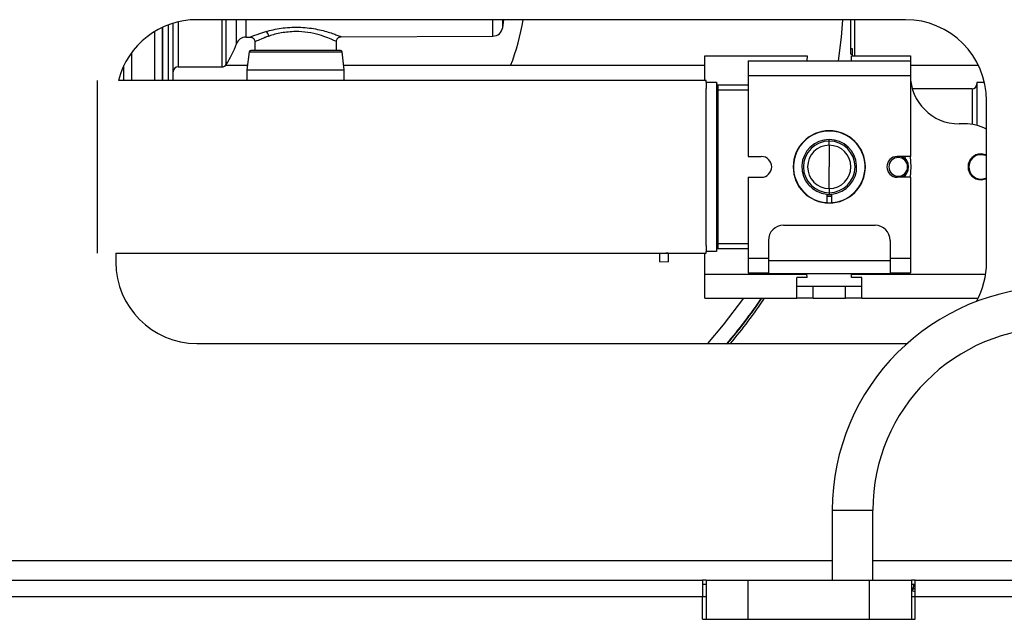
# Model space of a CAD drawing. Units: inches. Extents: x 15 to 131, y 18 to 139.
# Drawn here: x 118 to 124, y 93 to 96 of the extents above; entities that cross this region are included whole.
import ezdxf

# ---------------------------------------------------------------- set-up
doc = ezdxf.new("R2010")
doc.units = ezdxf.units.IN
doc.header["$MEASUREMENT"] = 0

msp = doc.modelspace()

# ---------------------------------------------------------------- linework, layer by layer
at = {"color": 8, "linetype": 'Continuous', "lineweight": 25}
for p, q in [((119.312, 96.2227), (119.312, 95.9454)), ((119.5827, 95.9454), (119.5827, 96.2364)), ((119.608, 95.9592), (119.608, 96.2364)), ((119.6717, 96.0883), (119.6717, 96.2364)), ((119.7298, 96.2364), (119.7298, 96.1292)), ((121.2508, 96.1351), (121.2508, 96.2364)), ((119.1692, 95.8614), (119.1692, 96.1642)), ((119.2166, 95.8614), (119.2166, 96.1894)), ((119.2529, 95.8614), (119.2529, 96.2047)), ((119.7499, 96.0376), (120.3221, 96.0376)), ((119.0259, 95.8614), (119.0259, 96.0334)), ((118.9776, 95.8614), (118.9776, 95.9534)), ((122.824, 95.8019), (122.64, 95.8019)), ((124.204, 95.8104), (124.204, 95.5905)), ((123.324, 95.4884), (123.324, 95.4981)), ((123.7712, 95.3931), (123.7938, 95.3799)), ((123.7938, 95.3799), (123.7922, 95.3931)), ((124.204, 95.3875), (124.204, 95.3803)), ((124.179, 95.3294), (124.184, 95.3294)), ((123.7938, 95.2789), (123.7712, 95.2656)), ((123.7922, 95.2656), (123.7938, 95.2789)), ((124.204, 95.2713), (124.204, 95.2784)), ((122.64, 94.8569), (122.824, 94.8569)), ((122.3322, 94.7967), (122.3173, 94.7974)), ((123.4614, 94.6691), (124.2878, 94.6691)), ((123.3427, 93.2137), (123.3683, 93.2137)), ((123.3683, 93.2137), (123.5927, 93.2137)), ((117.478, 92.9034), (123.3427, 92.9034)), ((123.5927, 92.9034), (124.673, 92.9034)), ((109.547, 92.6814), (122.5425, 92.6814)), ((122.5425, 92.6814), (122.565, 92.6814)), ((123.83, 92.6814), (123.8525, 92.6814))]:
    msp.add_line(p, q, dxfattribs=at)
at = {"color": 7, "linetype": 'Continuous', "lineweight": 25}
for p, q in [((123.793, 96.2364), (119.428, 96.2364)), ((121.3119, 96.1879), (121.3189, 96.2364)), ((123.457, 96.0242), (123.457, 96.2364)), ((123.48, 96.2364), (123.48, 96.0144)), ((119.2174, 95.8614), (119.2174, 96.1898)), ((119.7298, 96.1292), (119.7557, 96.1293)), ((119.7846, 96.1003), (119.785, 96.0464)), ((120.287, 96.0464), (120.2875, 96.1025)), ((120.3174, 96.1315), (121.2508, 96.1351)), ((119.7499, 96.0376), (119.736, 95.9264)), ((120.336, 95.9264), (120.3221, 96.0376)), ((123.457, 96.0587), (123.4649, 96.0587)), ((123.4649, 96.0587), (123.4649, 96.0242)), ((122.558, 95.8614), (122.558, 96.0144)), ((122.558, 96.0144), (123.188, 96.0144)), ((122.824, 95.9824), (122.824, 95.8924)), ((122.824, 95.9824), (123.824, 95.9824)), ((123.188, 96.0144), (123.1863, 95.9824)), ((123.457, 96.0242), (123.4649, 96.0242)), ((123.4618, 95.9824), (123.46, 96.0144)), ((123.46, 96.0144), (123.824, 96.0144)), ((123.4649, 96.0242), (123.4649, 96.0144)), ((123.824, 96.0144), (123.824, 95.9824)), ((123.824, 95.9824), (123.824, 95.8924)), ((119.312, 95.9454), (119.5827, 95.9454)), ((119.7394, 95.9531), (119.6028, 95.9531)), ((119.736, 95.9264), (119.736, 95.8614)), ((119.736, 95.9264), (120.336, 95.9264)), ((122.558, 95.9531), (120.3327, 95.9531)), ((120.336, 95.8614), (120.336, 95.9264)), ((124.2436, 95.9531), (123.824, 95.9531)), ((118.815, 94.7974), (118.815, 95.8614)), ((122.565, 95.8614), (118.9439, 95.8614)), ((122.565, 95.8519), (122.565, 95.8614)), ((122.824, 95.8924), (122.824, 95.3931)), ((122.824, 95.8924), (123.824, 95.8924)), ((123.824, 95.8924), (123.824, 95.3931)), ((122.565, 95.8519), (122.565, 95.8131)), ((122.565, 95.8519), (122.63, 95.8519)), ((122.565, 95.3294), (122.565, 95.8131)), ((122.63, 95.8519), (122.63, 94.8069)), ((122.64, 95.8019), (122.63, 95.8019)), ((122.64, 95.8019), (122.64, 95.8319)), ((122.824, 95.8319), (122.64, 95.8319)), ((122.64, 94.8569), (122.64, 95.8019)), ((124.204, 95.8104), (123.8359, 95.8104)), ((124.2801, 95.8494), (124.234, 95.8494)), ((124.234, 95.8494), (124.234, 95.5843)), ((124.293, 94.7414), (124.293, 95.7364)), ((124.158, 95.5941), (124.124, 95.5941)), ((123.324, 95.4627), (123.324, 95.4884)), ((123.324, 95.4627), (123.324, 95.3294)), ((122.824, 95.3931), (122.9053, 95.3931)), ((123.824, 95.3931), (123.7428, 95.3931)), ((123.7938, 95.3799), (123.7872, 95.3724)), ((122.565, 94.8457), (122.565, 95.3294)), ((123.324, 95.196), (123.324, 95.3294)), ((122.824, 95.2656), (122.824, 94.7664)), ((122.824, 95.2656), (122.9053, 95.2656)), ((123.824, 95.2656), (123.7428, 95.2656)), ((123.7938, 95.2789), (123.7872, 95.2863)), ((123.824, 95.2656), (123.824, 94.7664)), ((123.324, 95.196), (123.324, 95.1704)), ((123.309, 95.1613), (123.309, 95.1091)), ((123.324, 95.1561), (123.309, 95.1568)), ((123.324, 95.1474), (123.309, 95.148)), ((123.324, 95.1459), (123.309, 95.1465)), ((123.324, 95.1704), (123.324, 95.1561)), ((123.339, 95.1568), (123.324, 95.1561)), ((123.339, 95.148), (123.324, 95.1474)), ((123.324, 95.1459), (123.324, 95.1474)), ((123.339, 95.1465), (123.324, 95.1459)), ((123.339, 95.1091), (123.339, 95.1613)), ((123.042, 94.9694), (123.606, 94.9694)), ((122.565, 94.8457), (122.565, 94.8069)), ((122.64, 94.8569), (122.63, 94.8569)), ((122.64, 94.8269), (122.64, 94.8569)), ((122.64, 94.8269), (122.824, 94.8269)), ((122.949, 94.8764), (122.949, 94.7534)), ((123.699, 94.8764), (123.699, 94.7534)), ((118.928, 94.7974), (122.565, 94.7974)), ((118.928, 94.7974), (118.928, 94.7414)), ((122.279, 94.7991), (122.279, 94.7469)), ((122.3322, 94.7974), (122.3322, 94.7967)), ((122.3322, 94.7967), (122.3322, 94.7442)), ((122.558, 94.6691), (122.558, 94.7974)), ((122.565, 94.7974), (122.565, 94.8069)), ((122.63, 94.8069), (122.565, 94.8069)), ((122.824, 94.7664), (122.824, 94.6764)), ((122.824, 94.7664), (122.949, 94.7664)), ((123.699, 94.7664), (123.824, 94.7664)), ((123.824, 94.7664), (123.824, 94.6764)), ((122.279, 94.7469), (122.3322, 94.7442)), ((122.949, 94.7534), (122.949, 94.6714)), ((122.949, 94.7534), (123.699, 94.7534)), ((123.699, 94.7534), (123.699, 94.6714)), ((122.558, 94.6691), (123.1867, 94.6691)), ((122.558, 94.5194), (122.558, 94.6691)), ((122.824, 94.6764), (122.949, 94.6764)), ((122.949, 94.6714), (123.699, 94.6714)), ((123.1879, 94.6474), (123.124, 94.6474)), ((123.124, 94.5194), (123.124, 94.6474)), ((123.1867, 94.6691), (123.1866, 94.6714)), ((123.1879, 94.6474), (123.1867, 94.6691)), ((123.1879, 94.6474), (123.1879, 94.6582)), ((123.4602, 94.6474), (123.4614, 94.6691)), ((123.4602, 94.6474), (123.4602, 94.6582)), ((123.524, 94.6474), (123.4602, 94.6474)), ((123.4615, 94.6714), (123.4614, 94.6691)), ((123.524, 94.5194), (123.524, 94.6474)), ((123.699, 94.6764), (123.824, 94.6764)), ((123.124, 94.5941), (123.224, 94.5941)), ((123.224, 94.5194), (123.224, 94.5941)), ((123.224, 94.5941), (123.424, 94.5941)), ((123.424, 94.5194), (123.424, 94.5941)), ((123.424, 94.5941), (123.524, 94.5941)), ((122.558, 94.5194), (123.124, 94.5194)), ((123.224, 94.5194), (123.124, 94.5194)), ((123.224, 94.5194), (123.424, 94.5194)), ((123.524, 94.5194), (123.424, 94.5194)), ((123.524, 94.5194), (124.241, 94.5194)), ((119.428, 94.2414), (123.793, 94.2414)), ((123.793, 94.2414), (123.8044, 94.2415)), ((123.3427, 93.2137), (123.3427, 92.7834)), ((123.5927, 92.7834), (123.5927, 93.2137)), ((109.547, 92.7834), (122.5425, 92.7834)), ((122.5425, 92.7834), (122.5425, 92.6814)), ((122.565, 92.7834), (122.5425, 92.7834)), ((122.565, 92.7834), (122.565, 92.5414)), ((122.565, 92.7834), (122.8225, 92.7834)), ((122.8225, 92.7834), (122.8225, 92.5414)), ((122.8225, 92.7834), (123.5725, 92.7834)), ((123.5725, 92.7834), (123.83, 92.7834)), ((123.5725, 92.5414), (123.5725, 92.7834)), ((123.83, 92.7834), (123.83, 92.5414)), ((123.8525, 92.7834), (123.83, 92.7834)), ((123.8525, 92.7834), (130.494, 92.7834)), ((123.8525, 92.6814), (123.8525, 92.7834)), ((122.565, 92.7554), (122.5425, 92.7554)), ((123.8525, 92.7554), (123.83, 92.7554)), ((123.83, 92.7184), (123.8525, 92.7137)), ((122.5425, 92.5414), (122.5425, 92.6814)), ((123.8525, 92.5414), (123.8525, 92.6814)), ((123.8525, 92.6814), (130.494, 92.6814)), ((122.5425, 92.5414), (123.8525, 92.5414))]:
    msp.add_line(p, q, dxfattribs=at)
at = {"color": 7, "linetype": 'Continuous', "lineweight": 25, "flags": 128}
for points in [[(123.4056, 96.2364), (123.3969, 96.129), (123.3793, 95.9824)], [(123.8225, 95.3931), (123.8265, 95.3294), (123.8225, 95.2656)], [(124.293, 95.4018), (124.2896, 95.4033), (124.259, 95.4094)], [(124.293, 95.3962), (124.2877, 95.3986), (124.259, 95.4044)], [(124.259, 95.2544), (124.2877, 95.2601), (124.293, 95.2625)], [(124.259, 95.2494), (124.2896, 95.2554), (124.293, 95.2569)], [(122.7949, 94.5194), (122.6708, 94.3559), (122.5738, 94.2414)], [(123.8525, 92.7353), (123.8435, 92.7261), (123.83, 92.7184)]]:
    msp.add_lwpolyline(points, dxfattribs=at)
at = {"color": 7, "linetype": 'Continuous', "lineweight": 25}
for centre, radius, start, end in [((119.428, 95.7364), 0.5, 90, 165.52249), ((120.079, 96.4524), 1.3755, 338.71763, 350.96509), ((123.793, 95.7364), 0.5, 0, 90), ((119.8361, 96.1311), 0.036, 6.45922, 63.44605), ((121.2506, 96.1971), 0.062, 270.22441, 351.45126), ((119.73, 96.0672), 0.062, 90.22441, 160.03278), ((119.0552, 96.3124), 0.656, 327.42938, 340.03278), ((119.7599, 96.0364), 0.01, 90, 172.87498), ((120.3122, 96.0364), 0.01, 7.12502, 90), ((119.312, 95.9154), 0.03, 90, 180), ((119.5827, 95.9754), 0.03, 270, 327.42938), ((124.124, 95.8941), 0.3, 180, 270), ((122.64, 95.8419), 0.01, 180, 270), ((124.204, 95.8404), 0.03, 270, 0), ((123.324, 95.3294), 0.2225, 90, 270), ((123.324, 95.3294), 0.2225, 270, 90), ((124.158, 95.2941), 0.3, 63.25632, 90), ((123.324, 95.3294), 0.2208, 273.89626, 266.10374), ((123.324, 95.3294), 0.1688, 275.09969, 264.90031), ((123.324, 95.3294), 0.159, 90, 270), ((123.324, 95.3294), 0.1333, 90, 270), ((123.324, 95.3294), 0.159, 270, 90), ((123.324, 95.3294), 0.1333, 270, 90), ((122.9053, 95.3294), 0.0638, 270, 90), ((123.7428, 95.3294), 0.0638, 90, 270), ((123.749, 95.3294), 0.0575, 90, 270), ((123.749, 95.3294), 0.0575, 270, 90), ((124.259, 95.3294), 0.08, 90, 270), ((124.259, 95.3294), 0.075, 90, 270), ((123.042, 94.8764), 0.093, 90, 180), ((123.606, 94.8764), 0.093, 0, 90), ((122.64, 94.8169), 0.01, 90, 180), ((119.428, 94.7414), 0.5, 180, 270), ((123.793, 94.7414), 0.5, 331.07566, 0), ((124.7177, 93.2137), 1.375, 90, 180), ((120.079, 96.4524), 3.4252, 319.6939, 325.64303), ((120.079, 96.4524), 3.4273, 319.82517, 325.66659), ((120.079, 96.4524), 3.441, 320.01809, 325.82272), ((124.7177, 93.2137), 1.125, 90, 180), ((123.8099, 92.7506), 0.0354, 304.59765, 7.75504)]:
    msp.add_arc(centre, radius, start, end, dxfattribs=at)
for points, knots in [([(121.3119, 96.1879), (121.3119, 96.1904), (121.3119, 96.1955), (121.3119, 96.2153), (121.3119, 96.2348), (121.3119, 96.2364)], [0, 0, 0, 0, 0.4794291, 0.9588581, 1, 1, 1, 1]), ([(119.282, 95.8614), (119.282, 95.8741), (119.282, 95.8997), (119.282, 95.967), (119.282, 96.0651), (119.282, 96.1653), (119.282, 96.2119)], [0, 0, 0, 0, 0.169633, 0.342289, 0.694514, 1, 1, 1, 1]), ([(120.036, 96.1635), (120.0056, 96.1616), (119.9445, 96.1578), (119.8962, 96.1427), (119.8719, 96.1352)], [0, 0, 0, 0, 0.498478, 1, 1, 1, 1]), ([(119.7545, 96.1293), (119.7582, 96.1289), (119.764, 96.1283), (119.771, 96.1246), (119.7758, 96.1208), (119.7797, 96.116), (119.7835, 96.1091), (119.7841, 96.1033), (119.7846, 96.0995)], [0, 0, 0, 0, 0.239514, 0.368393, 0.499992, 0.631593, 0.760476, 1, 1, 1, 1]), ([(120.2875, 96.1017), (120.2879, 96.1055), (120.2886, 96.1112), (120.2923, 96.1181), (120.2962, 96.1229), (120.301, 96.1267), (120.3079, 96.1304), (120.3136, 96.1311), (120.3174, 96.1315)], [0, 0, 0, 0, 0.239635, 0.368481, 0.500014, 0.631543, 0.760384, 1, 1, 1, 1]), ([(120.036, 96.0464), (120.0013, 96.0464), (119.9478, 96.0464), (119.8835, 96.0464), (119.8393, 96.0464), (119.8037, 96.0464), (119.7692, 96.0464), (119.7635, 96.0464), (119.7599, 96.0464)], [0, 0, 0, 0, 0.239457, 0.368361, 0.5, 0.631639, 0.760543, 1, 1, 1, 1]), ([(120.3122, 96.0464), (120.3085, 96.0464), (120.3028, 96.0464), (120.2684, 96.0464), (120.2328, 96.0464), (120.1885, 96.0464), (120.1242, 96.0464), (120.0708, 96.0464), (120.036, 96.0464)], [0, 0, 0, 0, 0.2394568, 0.3683607, 0.5, 0.6316393, 0.7605432, 1, 1, 1, 1]), ([(123.7938, 95.2789), (123.7989, 95.2865), (123.809, 95.3017), (123.8128, 95.3294), (123.809, 95.357), (123.7989, 95.3722), (123.7938, 95.3799)], [0, 0, 0, 0, 0.249843, 0.5, 0.750157, 1, 1, 1, 1])]:
    msp.add_open_spline(points, degree=3, knots=knots, dxfattribs=at)
at = {"color": 8, "linetype": 'Continuous', "lineweight": 25}
for points, knots in [([(119.7557, 96.1298), (119.7554, 96.1296), (119.7539, 96.1291), (119.7633, 96.1328), (119.789, 96.1432), (119.8269, 96.1553), (119.8522, 96.1633)], [0, 0, 0, 0, 0.07507, 0.306791, 0.536813, 1, 1, 1, 1]), ([(119.8522, 96.1633), (119.8823, 96.171), (119.9274, 96.1824), (119.9991, 96.1899), (120.072, 96.1914), (120.1619, 96.1809), (120.2355, 96.1609), (120.2794, 96.1461), (120.3029, 96.1372), (120.3161, 96.132), (120.3161, 96.132), (120.3161, 96.132)], [0, 0, 0, 0, 0.171198, 0.257132, 0.343089, 0.513761, 0.684716, 0.77084, 0.856747, 0.94249, 1, 1, 1, 1]), ([(120.2859, 96.1025), (120.2864, 96.1023), (120.29, 96.1006), (120.2738, 96.1083), (120.2379, 96.1238), (120.1823, 96.1433), (120.1136, 96.1601), (120.0619, 96.1624), (120.036, 96.1635)], [0, 0, 0, 0, 0.031571, 0.224868, 0.419026, 0.613335, 0.806946, 1, 1, 1, 1]), ([(119.8719, 96.1352), (119.8653, 96.133), (119.8564, 96.1299), (119.848, 96.1267), (119.8373, 96.1227), (119.8149, 96.1137), (119.7892, 96.1018), (119.7871, 96.1008), (119.7862, 96.1003)], [0, 0, 0, 0, 0.125363, 0.171406, 0.17761, 0.354529, 0.706638, 1, 1, 1, 1])]:
    msp.add_open_spline(points, degree=3, knots=knots, dxfattribs=at)

doc.saveas('drawing.dxf')
